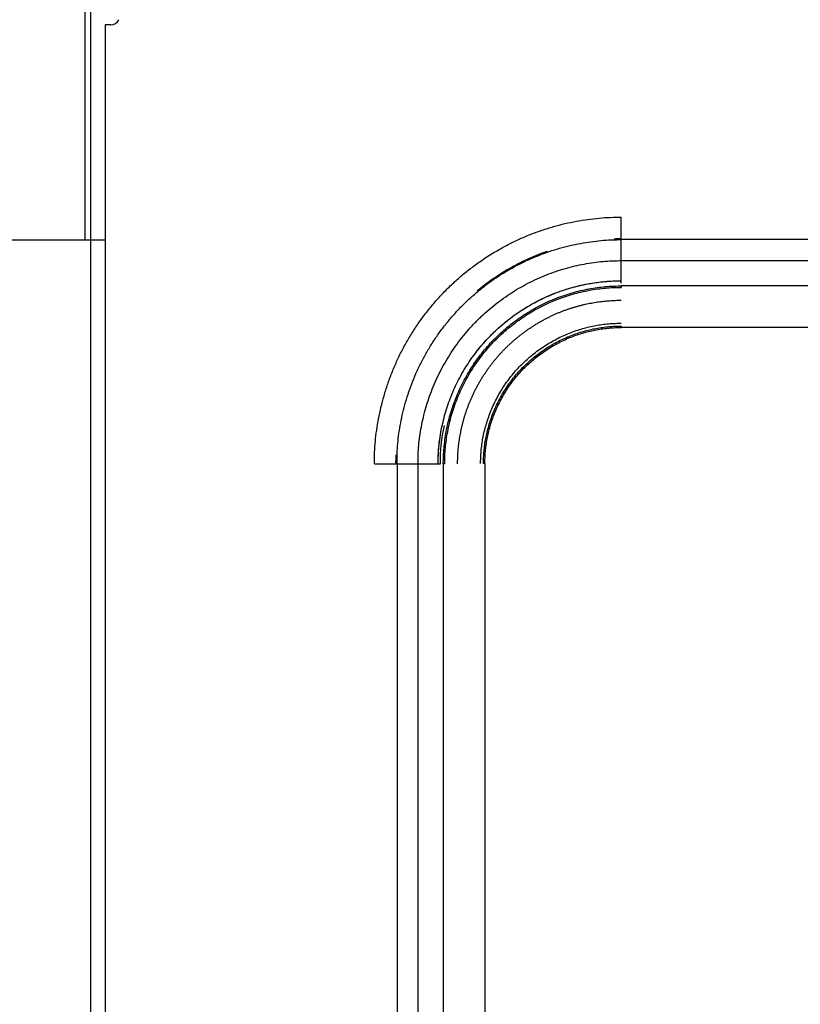
# Model space of a CAD drawing. Extents: x 0 to 84100, y 0 to 59400.
# Drawn here: x 11399 to 11671, y 5570 to 5913 of the extents above; entities that cross this region are included whole.
import ezdxf

# ---------------------------------------------------------------- set-up
doc = ezdxf.new("R2010")
doc.units = 0
doc.header["$LTSCALE"] = 100
doc.layers.get('0').update_dxf_attribs({"linetype": 'CONTINUOUS'})
doc.styles.add('BIGFONT', font='monotxt', dxfattribs={"bigfont": 'bigfont'})
doc.styles.get("Standard").update_dxf_attribs({"font": 'monotxt'})
doc.dimstyles.new('ISO-25 0.01', dxfattribs={"dimtxt": 350, "dimasz": 300, "dimexe": 200, "dimexo": 100, "dimgap": 50, "dimtad": 1, "dimdec": 3, "dimdsep": 46, "dimtxsty": 'BIGFONT', "dimcen": 200, "dimdle": 500, "dimadec": 3, "dimazin": 2, "dimtfac": 1, "dimtdec": 3, "dimtmove": 0, "dimatfit": 3, "dimfxl": 1, "dimtvp": 1, "dimtolj": 1, "dimtzin": 1, "dimarcsym": 0})

# ---------------------------------------------------------------- blocks, each defined once
blk = doc.blocks.new('_Open30')
at = {"color": 0, "linetype": 'ByBlock'}
for p, q in [((-1, 0.2679), (0, 0)), ((0, 0), (-1, -0.2679)), ((0, 0), (-1, 0))]:
    blk.add_line(p, q, dxfattribs=at)
blk = doc.blocks.new('*D16')
at = {"color": 0, "linetype": 'CONTINUOUS'}
for p, q in [((10757.46, 6776.7), (10757.46, 7534.73)), ((11757.46, 4699.51), (11757.46, 7534.73)), ((10757.46, 7234.73), (11257.46, 7234.73)), ((11757.46, 7234.73), (11257.46, 7234.73)), ((11757.46, 7234.73), (13977.71, 7234.73))]:
    blk.add_line(p, q, dxfattribs=at)
at = {"color": 0, "linetype": 'CONTINUOUS', "xscale": 300, "yscale": 300, "rotation": 180}
blk.add_blockref('_Open30', (10757.46, 7234.73), dxfattribs=at)
at = {"color": 0, "linetype": 'CONTINUOUS', "xscale": 300, "yscale": 300}
blk.add_blockref('_Open30', (11757.46, 7234.73), dxfattribs=at)
at = {"color": 0, "linetype": 'CONTINUOUS', "insert": (12982.4, 7334.73), "char_height": 300, "attachment_point": 7}
blk.add_mtext('{\\T1.10417;\\W0.75;1000}', dxfattribs=at)

msp = doc.modelspace()

# ---------------------------------------------------------------- linework, layer by layer
at = {"linetype": 'CONTINUOUS'}
for p, q in [((11421.457, 5929.3087), (11421.457, 5836.3087)), ((11423.457, 4920.5078), (11423.457, 5929.3088)), ((11428.457, 5911.3087), (11428.457, 4366.3087)), ((11430.457, 5911.3087), (11428.457, 5911.3087)), ((11608.3287, 5821.2979), (11608.3655, 5844.2521)), ((11321.4123, 5836.3087), (11421.457, 5836.3087)), ((11421.457, 5836.3087), (11422.8407, 5836.3087)), ((11422.8407, 5836.3087), (11428.457, 5836.3087)), ((12224.818, 5836.4245), (11608.353, 5836.4245)), ((11608.3412, 5829.1003), (12224.8063, 5829.1003)), ((12224.655, 5820.2754), (11608.3475, 5820.2754)), ((11608.3475, 5820.2754), (11608.3484, 5819.7754)), ((11608.3725, 5806.2754), (11608.3734, 5805.7754)), ((12224.6809, 5805.7754), (11608.3734, 5805.7754)), ((11522.3792, 5758.2914), (11545.3335, 5758.2546)), ((11530.2069, 5758.2788), (11530.2069, 5259.4463)), ((11537.531, 5259.4345), (11537.531, 5758.2671)), ((11546.8332, 5758.2906), (11546.3332, 5758.2897)), ((11546.3332, 5758.2897), (11546.3332, 5259.4816)), ((11560.8332, 5758.3156), (11560.3332, 5758.3147)), ((11560.8332, 5758.3156), (11560.8332, 5319.2754))]:
    msp.add_line(p, q, dxfattribs=at)
msp.add_arc((11430.457, 5914.3087), 3, 270, 336.421822, dxfattribs=at)
for points, knots in [([(11522.3619, 5758.2914), (11522.3634, 5759.1182), (11522.369, 5762.4253), (11522.6327, 5766.065), (11523.0845, 5770.0711), (11523.7412, 5773.9957), (11524.5973, 5777.9629), (11525.6529, 5781.9447), (11526.9079, 5785.9487), (11528.3699, 5789.9434), (11530.0466, 5793.9027), (11531.9417, 5797.8022), (11534.0479, 5801.628), (11536.3592, 5805.3648), (11538.8693, 5808.9974), (11541.572, 5812.5109), (11544.4616, 5815.8901), (11547.5288, 5819.1201), (11550.7596, 5822.187), (11554.1411, 5825.0754), (11557.6583, 5827.776), (11561.2946, 5830.2839), (11565.0337, 5832.5932), (11568.8593, 5834.6984), (11572.755, 5836.5941), (11576.7045, 5838.2738), (11580.692, 5839.7379), (11584.7026, 5840.9892), (11588.719, 5842.0292), (11592.7314, 5842.8652), (11596.6902, 5843.5068), (11600.6937, 5843.9591), (11604.3057, 5844.2338), (11607.5536, 5844.2623), (11608.3656, 5844.2694)], [0, 0, 0, 0, 3.91406947, 7.84311311, 11.80074559, 15.80018295, 19.85413599, 23.97469782, 28.16614798, 32.41636481, 36.71254093, 41.04553125, 45.41005492, 49.80116423, 54.214049, 58.64419829, 63.08749833, 67.53849985, 71.98979469, 76.4340694, 80.86576614, 85.2802288, 89.67220735, 94.03598376, 98.36554043, 102.65499128, 106.90058821, 111.09916348, 115.24673619, 119.33758579, 123.3643279, 127.32127784, 131.21760028, 135.06817982, 135.06817982, 135.06817982, 135.06817982]), ([(11530.2069, 5758.2789), (11530.208, 5759.0303), (11530.2127, 5762.0357), (11530.4519, 5765.3434), (11530.8619, 5768.984), (11531.4582, 5772.5507), (11532.2357, 5776.1561), (11533.1944, 5779.7748), (11534.3344, 5783.4136), (11535.6625, 5787.0441), (11537.1857, 5790.6424), (11538.9075, 5794.1864), (11540.821, 5797.6634), (11542.9209, 5801.0596), (11545.2016, 5804.3612), (11547.6572, 5807.5545), (11550.2827, 5810.6257), (11553.0697, 5813.5615), (11556.0053, 5816.349), (11559.0779, 5818.9744), (11562.2739, 5821.429), (11565.5781, 5823.7086), (11568.9758, 5825.8077), (11572.4521, 5827.7214), (11575.9922, 5829.4446), (11579.5811, 5830.9717), (11583.2046, 5832.3027), (11586.8492, 5833.4403), (11590.4989, 5834.386), (11594.1453, 5835.1463), (11597.7428, 5835.7299), (11601.3809, 5836.1414), (11604.6634, 5836.3916), (11607.615, 5836.4179), (11608.3529, 5836.4245)], [0, 0, 0, 0, 3.5569831, 7.12757457, 10.72414693, 14.35871043, 18.04281621, 21.78745402, 25.59651271, 29.45897639, 33.36320622, 37.30089148, 41.26723317, 45.25773497, 49.26802556, 53.29400555, 57.33193651, 61.37686632, 65.4220627, 69.46087946, 73.4882658, 77.49999043, 81.49128229, 85.45694506, 89.39151015, 93.28962848, 97.14789387, 100.96342762, 104.73261203, 108.45024853, 112.10962646, 115.70557957, 119.24643604, 122.74572244, 122.74572244, 122.74572244, 122.74572244]), ([(11558.1826, 5818.6473), (11558.7726, 5819.1236), (11561.1326, 5821.029), (11563.8404, 5822.9491), (11566.8726, 5824.9432), (11569.9128, 5826.7377), (11573.0078, 5828.3935), (11576.2248, 5829.9198), (11579.1857, 5831.1973), (11581.9112, 5832.1826), (11582.5926, 5832.4289)], [0, 0, 0, 0, 3.58553749, 7.1599124, 10.71994288, 14.26213964, 17.78279152, 21.27805194, 24.74423332, 28.17907405, 28.17907405, 28.17907405, 28.17907405]), ([(11537.531, 5758.2672), (11537.5319, 5758.9481), (11537.5357, 5761.6719), (11537.752, 5764.6696), (11538.1231, 5767.9691), (11538.663, 5771.2015), (11539.367, 5774.4691), (11540.2353, 5777.7488), (11541.2679, 5781.0468), (11542.471, 5784.3372), (11543.8509, 5787.5985), (11545.4108, 5790.8105), (11547.1444, 5793.962), (11549.047, 5797.0402), (11551.1134, 5800.0327), (11553.3384, 5802.9271), (11555.7174, 5805.7109), (11558.2428, 5808.3719), (11560.9028, 5810.8986), (11563.687, 5813.2783), (11566.5831, 5815.5034), (11569.5773, 5817.5698), (11572.6562, 5819.4727), (11575.8064, 5821.2076), (11579.0145, 5822.7698), (11582.2668, 5824.1543), (11585.5505, 5825.3611), (11588.8533, 5826.3927), (11592.1609, 5827.2502), (11595.4653, 5827.9398), (11598.7256, 5828.4693), (11602.0227, 5828.8428), (11604.9975, 5829.07), (11607.6724, 5829.0943), (11608.3411, 5829.1003)], [0, 0, 0, 0, 3.22360896, 6.45955085, 9.7190386, 13.01295682, 16.35177402, 19.74544997, 23.19750901, 26.69796773, 30.2362781, 33.80490835, 37.39950922, 41.01600583, 44.65043655, 48.2990862, 51.95856672, 55.62439013, 59.29045513, 62.95073844, 66.60066262, 70.23639297, 73.85360558, 77.44759117, 81.01339367, 84.54616533, 88.04281923, 91.50074647, 94.9166684, 98.28587368, 101.60228062, 104.86120716, 108.07020092, 111.24152072, 111.24152072, 111.24152072, 111.24152072]), ([(11544.5619, 5758.2558), (11544.5626, 5758.8692), (11544.5656, 5761.3225), (11544.7598, 5764.0226), (11545.0935, 5766.9947), (11545.5792, 5769.9063), (11546.2128, 5772.8496), (11546.9943, 5775.8039), (11547.9238, 5778.7746), (11549.0069, 5781.7386), (11550.2492, 5784.6764), (11551.6537, 5787.5698), (11553.2147, 5790.4088), (11554.9278, 5793.1817), (11556.7886, 5795.8775), (11558.7922, 5798.4849), (11560.9345, 5800.9928), (11563.2087, 5803.39), (11565.6042, 5805.6664), (11568.1116, 5807.8104), (11570.7198, 5809.8151), (11573.4164, 5811.6769), (11576.1893, 5813.3914), (11579.0265, 5814.9546), (11581.9158, 5816.3623), (11584.845, 5817.6099), (11587.8025, 5818.6975), (11590.7772, 5819.6272), (11593.7563, 5820.4002), (11596.7326, 5821.0219), (11599.6691, 5821.4993), (11602.6388, 5821.8364), (11605.3183, 5822.0415), (11607.7276, 5822.0639), (11608.33, 5822.0695)], [0, 0, 0, 0, 2.90358801, 5.81828437, 8.75418889, 11.72110567, 14.72846401, 17.78523498, 20.89459329, 24.04754669, 27.23459423, 30.44895178, 33.68670182, 36.94417398, 40.21779991, 43.50423324, 46.80042223, 50.10232443, 53.40444423, 56.70135627, 59.98893753, 63.26373399, 66.52185096, 69.75904665, 72.97085699, 76.15291548, 79.30244166, 82.4170856, 85.49389412, 88.52862355, 91.51579588, 94.45119404, 97.3416167, 100.19810573, 100.19810573, 100.19810573, 100.19810573]), ([(11546.3332, 5758.2897), (11546.3399, 5758.8728), (11546.3669, 5761.2052), (11546.5648, 5763.8122), (11546.8864, 5766.7085), (11547.3469, 5769.5656), (11547.9502, 5772.4561), (11548.705, 5775.3492), (11549.6171, 5778.2416), (11550.6834, 5781.1192), (11551.9017, 5783.9699), (11553.2695, 5786.7812), (11554.7846, 5789.5409), (11556.4443, 5792.2364), (11558.2466, 5794.8554), (11560.1886, 5797.3856), (11562.269, 5799.814), (11564.4812, 5802.1311), (11566.8129, 5804.3315), (11569.2527, 5806.4089), (11571.7891, 5808.3576), (11574.4107, 5810.1713), (11577.106, 5811.8441), (11579.8635, 5813.37), (11582.6717, 5814.7431), (11585.519, 5815.9565), (11588.3942, 5817.0114), (11591.2861, 5817.9117), (11594.1821, 5818.6608), (11597.0752, 5819.2635), (11599.9294, 5819.7263), (11602.816, 5820.0522), (11605.4203, 5820.25), (11607.7621, 5820.2703), (11608.3475, 5820.2754)], [0, 0, 0, 0, 2.76759439, 5.57800411, 8.43798174, 11.34400069, 14.29206677, 17.28169613, 20.31211461, 23.37886191, 26.47690656, 29.60134047, 32.74750349, 35.91110651, 39.08835543, 42.27607799, 45.47183769, 48.6733043, 51.87718694, 55.07954481, 58.27595964, 61.46167384, 64.63172303, 67.78107201, 70.90474668, 73.9982251, 77.05929202, 80.086277, 83.07662536, 86.02616645, 88.92948944, 91.78247877, 94.59175897, 97.36806111, 97.36806111, 97.36806111, 97.36806111]), ([(11546.8332, 5758.2906), (11546.8399, 5758.869), (11546.8667, 5761.1826), (11547.063, 5763.7686), (11547.3821, 5766.6415), (11547.8389, 5769.4756), (11548.4374, 5772.3428), (11549.1862, 5775.2125), (11550.091, 5778.0816), (11551.1487, 5780.9359), (11552.3572, 5783.7636), (11553.7141, 5786.5522), (11555.2169, 5789.2896), (11556.8634, 5791.9634), (11558.6511, 5794.5612), (11560.5775, 5797.071), (11562.6412, 5799.4798), (11564.8356, 5801.7781), (11567.1485, 5803.9607), (11569.5686, 5806.0214), (11572.0847, 5807.9543), (11574.6851, 5809.7533), (11577.3587, 5811.4126), (11580.094, 5812.9261), (11582.8795, 5814.2881), (11585.704, 5815.4917), (11588.5559, 5816.538), (11591.4246, 5817.4311), (11594.2972, 5818.174), (11597.1669, 5818.7719), (11599.9982, 5819.2308), (11602.8615, 5819.5541), (11605.4448, 5819.7503), (11607.7677, 5819.7704), (11608.3484, 5819.7754)], [0, 0, 0, 0, 2.74527513, 5.5330203, 8.36993365, 11.25251701, 14.17680843, 17.14232793, 20.1483076, 23.19032312, 26.2633836, 29.36262051, 32.48341131, 35.62150146, 38.77312746, 41.93514264, 45.10513015, 48.28077853, 51.45882346, 54.63535593, 57.80599328, 60.96601629, 64.11050063, 67.23445169, 70.3329355, 73.40146657, 76.43784752, 79.44042139, 82.40665409, 85.33240861, 88.21231776, 91.04229917, 93.82892393, 96.58283659, 96.58283659, 96.58283659, 96.58283659]), ([(11557.7417, 5797.1093), (11558.073, 5797.5315), (11559.3981, 5799.22), (11560.9576, 5800.9982), (11562.7322, 5802.8963), (11564.5437, 5804.6738), (11566.4342, 5806.3889), (11568.3867, 5808.0196), (11570.3991, 5809.5682), (11572.4649, 5811.0317), (11574.5788, 5812.4083), (11576.7352, 5813.6962), (11578.9284, 5814.8934), (11581.1529, 5815.998), (11583.4031, 5817.008), (11585.6736, 5817.9221), (11587.9591, 5818.7414), (11590.2543, 5819.4666), (11592.5539, 5820.0983), (11594.8526, 5820.6383), (11597.1426, 5821.0897), (11599.4227, 5821.4552), (11601.6676, 5821.7384), (11603.9455, 5821.9375), (11606.0063, 5822.0575), (11607.8653, 5822.0686), (11608.33, 5822.0714)], [0, 0, 0, 0, 2.54011893, 5.08561934, 7.63450199, 10.18421279, 12.73220171, 15.27609118, 17.81420809, 20.3449804, 22.86666133, 25.37736421, 27.87509767, 30.35780119, 32.82338624, 35.27022075, 37.69731497, 40.1035482, 42.48760496, 44.84774485, 47.18168797, 49.48680199, 51.76074029, 54.00588417, 56.22717472, 58.42978798, 58.42978798, 58.42978798, 58.42978798]), ([(11551.3332, 5758.2986), (11551.3339, 5758.5116), (11551.3368, 5759.3634), (11551.3649, 5760.3107), (11551.4116, 5761.3586), (11551.4783, 5762.3911), (11551.5647, 5763.4412), (11551.6706, 5764.493), (11551.7956, 5765.5413), (11551.9396, 5766.5861), (11552.1037, 5767.6332), (11552.2833, 5768.6589), (11552.4961, 5769.7526), (11552.7256, 5770.8185), (11552.976, 5771.8813), (11553.2472, 5772.9383), (11553.5349, 5773.9752), (11553.857, 5775.0523), (11554.1986, 5776.1152), (11554.5636, 5777.1786), (11554.951, 5778.2383), (11555.3611, 5779.2961), (11555.7936, 5780.3496), (11556.248, 5781.3967), (11556.7245, 5782.4382), (11557.223, 5783.4737), (11557.7436, 5784.5038), (11558.286, 5785.5263), (11558.8495, 5786.5388), (11559.4344, 5787.5419), (11560.0405, 5788.5353), (11560.6682, 5789.5199), (11561.3162, 5790.4923), (11561.9833, 5791.4494), (11562.6698, 5792.3919), (11563.3757, 5793.3196), (11564.1007, 5794.2327), (11564.8456, 5795.1309), (11565.6107, 5796.0141), (11566.3962, 5796.8824), (11567.2017, 5797.7356), (11568.0279, 5798.5743), (11568.8725, 5799.3965), (11569.7328, 5800.2007), (11570.6095, 5800.9872), (11571.5024, 5801.7558), (11572.4122, 5802.5069), (11573.3363, 5803.2393), (11574.2726, 5803.9514), (11575.2216, 5804.6438), (11576.183, 5805.3162), (11577.1575, 5805.969), (11578.1426, 5806.6009), (11579.1358, 5807.2106), (11580.1378, 5807.7983), (11581.1482, 5808.3641), (11582.1678, 5808.9081), (11583.1941, 5809.4294), (11584.2247, 5809.9268), (11585.2603, 5810.4008), (11586.3008, 5810.8512), (11587.3459, 5811.2778), (11588.3968, 5811.6819), (11589.4546, 5812.0649), (11590.5205, 5812.4267), (11591.5885, 5812.7659), (11592.681, 5813.0885), (11593.7148, 5813.372), (11594.7709, 5813.6407), (11595.8277, 5813.8881), (11596.8904, 5814.1159), (11597.9596, 5814.3238), (11599.0283, 5814.5114), (11600.0893, 5814.6781), (11601.1445, 5814.824), (11602.193, 5814.9498), (11603.2341, 5815.0554), (11604.2708, 5815.1407), (11605.2957, 5815.2058), (11606.3397, 5815.2502), (11607.2865, 5815.2757), (11608.1424, 5815.2755), (11608.3564, 5815.2754)], [0, 0, 0, 0, 1.00971583, 2.02921311, 3.05886288, 4.09902526, 5.15004961, 6.20626616, 7.2620157, 8.31765306, 9.37353319, 10.43001079, 11.52803003, 12.62254684, 13.71397661, 14.80273826, 15.8892538, 17.00407891, 18.12306298, 19.24665218, 20.37528721, 21.5094029, 22.64784536, 23.78947464, 24.93473582, 26.08406975, 27.2379126, 28.39490908, 29.55373115, 30.71484525, 31.87871508, 33.04580104, 34.21383875, 35.38059871, 36.54658608, 37.71230703, 38.87826807, 40.04517036, 41.21374069, 42.38451752, 43.55803628, 44.73482866, 45.91303814, 47.09078197, 48.26855364, 49.44684663, 50.62615375, 51.80485071, 52.98129291, 54.15594724, 55.32928275, 56.50177006, 57.67165381, 58.83716881, 59.99877773, 61.15694792, 62.31215092, 63.46281063, 64.60734689, 65.74623514, 66.87995793, 68.00900443, 69.13521313, 70.26038677, 71.38497298, 72.50942009, 73.6341766, 74.72023837, 75.80621018, 76.89248235, 77.97944405, 79.06748498, 80.15133168, 81.22568243, 82.2908269, 83.34672197, 84.39365171, 85.43264282, 86.46473766, 87.49032154, 88.50978716, 89.52353433, 89.52353433, 89.52353433, 89.52353433]), ([(11559.3332, 5758.3129), (11559.3388, 5758.7737), (11559.3611, 5760.6171), (11559.5185, 5762.6774), (11559.7739, 5764.9663), (11560.1391, 5767.2241), (11560.6171, 5769.5083), (11561.2149, 5771.7944), (11561.937, 5774.08), (11562.7809, 5776.3537), (11563.745, 5778.6062), (11564.8272, 5780.8275), (11566.0257, 5783.0079), (11567.3386, 5785.1375), (11568.7641, 5787.2066), (11570.3, 5789.2055), (11571.9452, 5791.1238), (11573.6945, 5792.9541), (11575.5382, 5794.6921), (11577.4673, 5796.333), (11579.4728, 5797.8719), (11581.5454, 5799.3042), (11583.6763, 5800.6252), (11585.8562, 5801.8299), (11588.0762, 5802.914), (11590.327, 5803.8718), (11592.5998, 5804.7042), (11594.8857, 5805.4146), (11597.1748, 5806.0053), (11599.4615, 5806.4805), (11601.7175, 5806.845), (11603.9989, 5807.1014), (11606.0573, 5807.2566), (11607.908, 5807.2717), (11608.3707, 5807.2754)], [0, 0, 0, 0, 2.18729393, 4.40842581, 6.66873237, 8.96542643, 11.29535133, 13.65812465, 16.05313455, 18.47685597, 20.9253124, 23.39462488, 25.88111039, 28.38137912, 30.89243254, 33.41176351, 35.93744644, 38.46763966, 40.99974233, 43.53063995, 46.05684065, 48.57458438, 51.07994771, 53.56895118, 56.03766365, 58.48251133, 60.90174345, 63.29403983, 65.65738143, 67.9884721, 70.28303554, 72.53781913, 74.75805838, 76.9522343, 76.9522343, 76.9522343, 76.9522343]), ([(11560.3332, 5758.3147), (11560.3387, 5758.7661), (11560.3606, 5760.5719), (11560.515, 5762.5901), (11560.7653, 5764.8324), (11561.1231, 5767.044), (11561.5915, 5769.2815), (11562.1772, 5771.521), (11562.8847, 5773.7599), (11563.7115, 5775.9871), (11564.656, 5778.1936), (11565.7162, 5780.3695), (11566.8904, 5782.5053), (11568.1766, 5784.5915), (11569.5731, 5786.6182), (11571.0778, 5788.5762), (11572.6895, 5790.4553), (11574.4032, 5792.2482), (11576.2094, 5793.9506), (11578.0992, 5795.5579), (11580.0638, 5797.0653), (11582.0943, 5798.4683), (11584.1817, 5799.7622), (11586.3172, 5800.9423), (11588.4919, 5802.004), (11590.6969, 5802.9422), (11592.9233, 5803.7575), (11595.1626, 5804.4533), (11597.405, 5805.0318), (11599.6451, 5805.4972), (11601.855, 5805.8541), (11604.0899, 5806.1052), (11606.1063, 5806.2571), (11607.9193, 5806.2718), (11608.3725, 5806.2754)], [0, 0, 0, 0, 2.14266029, 4.31849731, 6.53273267, 8.782513, 11.06483845, 13.37938706, 15.72551942, 18.09977734, 20.49826549, 22.91718405, 25.35292517, 27.80216823, 30.26197588, 32.72989215, 35.20403075, 37.6825876, 40.16301492, 42.64226179, 45.11690759, 47.58326903, 50.03750271, 52.47571041, 54.89404121, 57.28899425, 59.6588545, 62.00232871, 64.31743906, 66.60095667, 68.84869249, 71.05746028, 73.23238872, 75.38178573, 75.38178573, 75.38178573, 75.38178573]), ([(11560.8332, 5758.3156), (11560.8386, 5758.7623), (11560.8604, 5760.5493), (11561.0132, 5762.5465), (11561.261, 5764.7653), (11561.6151, 5766.9539), (11562.0787, 5769.1682), (11562.6583, 5771.3843), (11563.3585, 5773.5998), (11564.1768, 5775.8039), (11565.1115, 5777.9873), (11566.1608, 5780.1405), (11567.3228, 5782.2541), (11568.5956, 5784.3184), (11569.9776, 5786.3241), (11571.4667, 5788.2616), (11573.0617, 5790.1211), (11574.7576, 5791.8952), (11576.545, 5793.5799), (11578.4152, 5795.1703), (11580.3593, 5796.662), (11582.3687, 5798.0504), (11584.4344, 5799.3307), (11586.5477, 5800.4984), (11588.6998, 5801.5491), (11590.8818, 5802.4774), (11593.085, 5803.2842), (11595.3011, 5803.9726), (11597.5201, 5804.5451), (11599.7368, 5805.0055), (11601.9238, 5805.3587), (11604.1354, 5805.6071), (11606.1308, 5805.7574), (11607.9249, 5805.7718), (11608.3734, 5805.7754)], [0, 0, 0, 0, 2.12033624, 4.27347458, 6.46458837, 8.69097577, 10.94957675, 13.24002057, 15.56171416, 17.91124034, 20.28474435, 22.67846595, 25.08883488, 27.51256511, 29.94674987, 32.3889588, 34.83732524, 37.2900639, 39.74465356, 42.19807505, 44.64694341, 47.08761369, 49.51628255, 51.92909237, 54.32223234, 56.69223807, 59.03741238, 61.35647552, 63.64747024, 65.90720131, 68.13152332, 70.31728323, 72.46955626, 74.59656382, 74.59656382, 74.59656382, 74.59656382])]:
    msp.add_open_spline(points, degree=3, knots=knots, dxfattribs=at)
for points in [[(11605.8986, 5836.745), (11606.7195, 5836.7691), (11607.5377, 5836.7789), (11608.3535, 5836.7743)], [(11544.56, 5758.2558), (11544.498, 5762.7325), (11544.9759, 5767.2195), (11545.9829, 5771.758)], [(11545.3335, 5758.2546), (11545.2721, 5762.6775), (11545.7442, 5767.1106), (11546.7391, 5771.5946)], [(11529.8571, 5758.2794), (11529.8433, 5759.3029), (11529.8524, 5760.3268), (11529.8844, 5761.3515)]]:
    msp.add_open_spline(points, degree=3, dxfattribs=at)

# ---------------------------------------------------------------- dimensions: what is measured, and where the dimension line sits
dim = msp.add_linear_dim(base=(11757.457, 7234.7316), p1=(10757.457, 6626.6951), p2=(11757.457, 4549.5085), text='{\\T1.10417;\\W0.75;<>}', dimstyle='ISO-25 0.01', override={"dimtxt": 300, "dimgap": 100, "dimjust": 2, "dimblk": 'Open30'}, dxfattribs=at)
dim.commit()
dim.dimension.update_dxf_attribs({"geometry": '*D16', "text_midpoint": (13430.0587, 7234.7316)})

doc.saveas('drawing.dxf')
